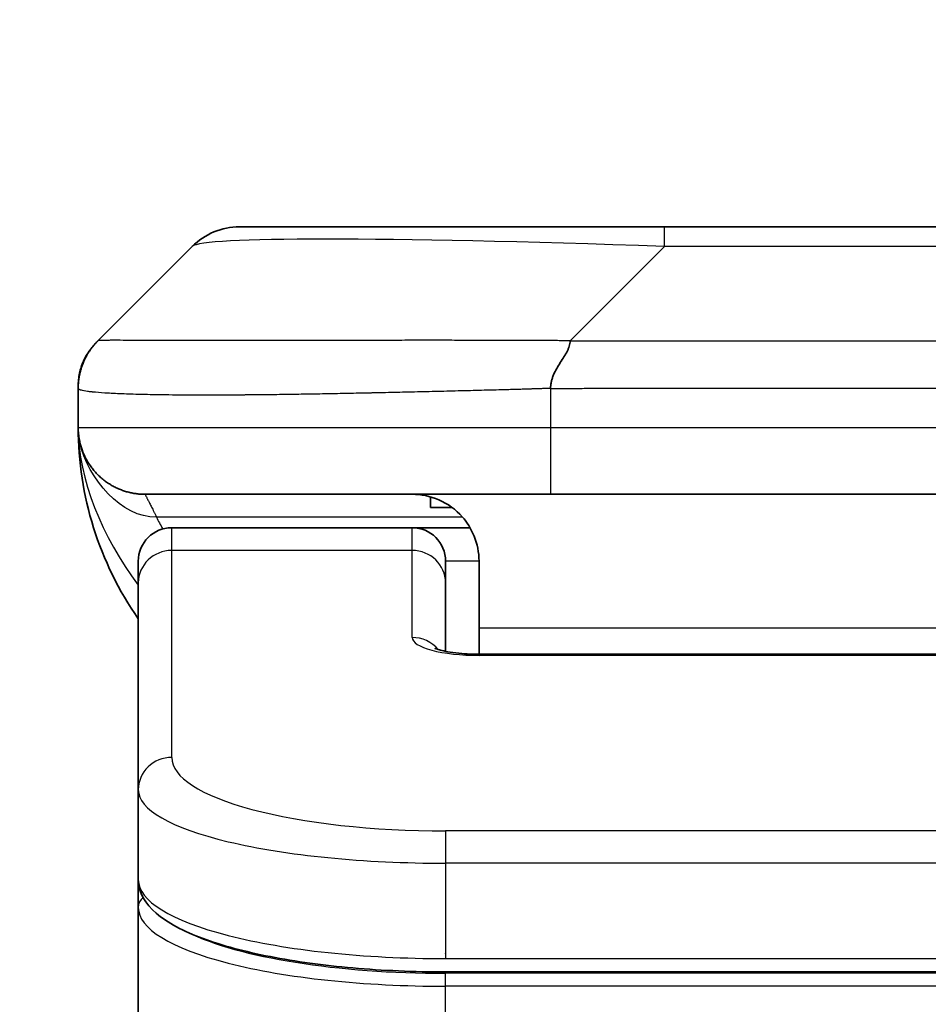
# Model space of a CAD drawing. Units: millimetres. Extents: x 0 to 12963, y 0 to 2248.
# Drawn here: x 3783 to 3797, y 1328 to 1343 of the extents above; entities that cross this region are included whole.
import ezdxf

# ---------------------------------------------------------------- set-up
doc = ezdxf.new("R2010")
doc.units = ezdxf.units.MM
for name, color, linetype, lineweight in [('Dimension (ISO)', 7, 'Continuous', 18), ('Dimension (ISO) @ 1', 7, 'Continuous', 18), ('Visible (ISO)', 7, 'Continuous', 35), ('Visible Narrow (ISO)', 7, 'Continuous', 25)]:
    doc.layers.add(name, color=color, linetype=linetype, lineweight=lineweight)
doc.styles.add('Note Text (TK)', font='MS PGothic.ttf')
doc.dimstyles.new('Default - Method 1b (TK)', dxfattribs={"dimscale": 6.5, "dimtxt": 2.5, "dimasz": 2.5, "dimexe": 1, "dimexo": 1.5, "dimgap": 1, "dimtad": 1, "dimtoh": 1, "dimrnd": 1e-08, "dimdsep": 46, "dimtxsty": 'Note Text (TK)', "dimblk": 'OPEN', "dimcen": 0.09, "dimdle": 5, "dimclrd": 100, "dimclre": 100, "dimclrt": 7, "dimadec": 1, "dimazin": 1, "dimtfac": 1, "dimtmove": 0, "dimatfit": 3, "dimldrblk": 'OPEN', "dimfxl": 0, "dimtolj": 1, "dimlwd": -1, "dimlwe": -1, "dimarcsym": 0})

# ---------------------------------------------------------------- blocks, each defined once
blk = doc.blocks.new('_Open')
at = {"color": 0, "linetype": 'ByBlock', "lineweight": -2}
for p, q in [((-1, 0.16667), (0, 0)), ((-1, -0.16667), (0, 0)), ((0, 0), (-1, 0))]:
    blk.add_line(p, q, dxfattribs=at)
blk = doc.blocks.new('*D39')
at = {"layer": 'Defpoints', "color": 0, "transparency": 16777216}
for p in [(3847.12, 1421.933), (3747.12, 1322.833), (3847.12, 1322.833)]:
    blk.add_point(p, dxfattribs=at)
at = {"layer": 'Dimension (ISO)', "color": 100, "transparency": 16777216}
for p, q in [((3747.12, 1334.833), (3747.12, 1429.933)), ((3847.12, 1334.833), (3847.12, 1429.933)), ((3767.12, 1421.933), (3827.12, 1421.933))]:
    blk.add_line(p, q, dxfattribs=at)
at = {"layer": 'Dimension (ISO)', "color": 100, "transparency": 16777216, "xscale": 20, "yscale": 20, "zscale": 20, "rotation": 180}
blk.add_blockref('_Open', (3747.12, 1421.933), dxfattribs=at)
at = {"layer": 'Dimension (ISO)', "color": 100, "transparency": 16777216, "xscale": 20, "yscale": 20, "zscale": 20}
blk.add_blockref('_Open', (3847.12, 1421.933), dxfattribs=at)
at = {"layer": 'Dimension (ISO)', "color": 7, "transparency": 16777216, "insert": (3777.347, 1439.933), "char_height": 20, "attachment_point": 4, "style": 'Note Text (TK)'}
blk.add_mtext('\\A1;100', dxfattribs=at)

msp = doc.modelspace()

# ---------------------------------------------------------------- linework, layer by layer
at = {"layer": 'Visible (ISO)'}
for p, q in [((3792.8983, 1339.94), (3786.5344, 1339.94)), ((3801.342, 1339.94), (3792.8983, 1339.94)), ((3784.413, 1338.2329), (3785.8273, 1339.6471)), ((3784.1202, 1337.5236), (3784.1202, 1337.5258)), ((3784.1202, 1337.5236), (3784.1202, 1336.94)), ((3791.1913, 1335.94), (3785.1202, 1335.94)), ((3791.1913, 1335.94), (3797.1202, 1335.94)), ((3789.3958, 1335.9013), (3789.3958, 1335.74)), ((3789.3958, 1335.74), (3789.7202, 1335.74)), ((3789.1202, 1335.44), (3785.5202, 1335.44)), ((3789.9862, 1335.44), (3789.1202, 1335.44)), ((3785.0202, 1334.6163), (3785.0202, 1334.94)), ((3789.6202, 1334.6163), (3789.6202, 1334.94)), ((3790.1202, 1334.94), (3790.1202, 1333.94)), ((3785.0202, 1331.5194), (3785.0202, 1334.6163)), ((3789.6202, 1333.5902), (3789.6202, 1334.6163)), ((3790.1202, 1333.94), (3790.1202, 1333.5467)), ((3790.1202, 1333.5467), (3804.1202, 1333.5467)), ((3785.0202, 1331.5194), (3785.0202, 1330.1735)), ((3785.0202, 1330.1735), (3785.0202, 1329.7594)), ((3785.0202, 1324.04), (3785.0202, 1329.7594)), ((3804.6202, 1328.7946), (3789.6202, 1328.7946))]:
    msp.add_line(p, q, dxfattribs=at)
for centre, radius, start, end in [((3786.5344, 1338.94), 1, 90, 135), ((3789.1202, 1336.94), 5, 180, 214.91521), ((3785.5202, 1334.94), 0.5, 90, 180), ((3789.1202, 1334.94), 0.5, 0, 90)]:
    msp.add_arc(centre, radius, start, end, dxfattribs=at)
for points, knots in [([(3784.1202, 1337.5236), (3784.1202, 1337.5411), (3784.1205, 1337.5588), (3784.1217, 1337.5936), (3784.1227, 1337.6107), (3784.1253, 1337.6445), (3784.1269, 1337.6612), (3784.131, 1337.6942), (3784.1334, 1337.7105), (3784.1417, 1337.7587), (3784.1487, 1337.7901), (3784.1662, 1337.8515), (3784.1765, 1337.8814), (3784.2006, 1337.9397), (3784.2143, 1337.9682), (3784.2452, 1338.024), (3784.2623, 1338.0513), (3784.2904, 1338.0912), (3784.3002, 1338.1045), (3784.3206, 1338.1307), (3784.3313, 1338.1437), (3784.3533, 1338.1695), (3784.3647, 1338.1823), (3784.3884, 1338.2078), (3784.4007, 1338.2205), (3784.413, 1338.2329)], [0, 0, 0, 0, 0.0638986, 0.0638986, 0.1272191, 0.1272191, 0.1900582, 0.1900582, 0.2525056, 0.2525056, 0.3765059, 0.3765059, 0.4999109, 0.4999109, 0.6233265, 0.6233265, 0.7473585, 0.7473585, 0.8098304, 0.8098304, 0.8727, 0.8727, 0.9360574, 0.9360574, 1, 1, 1, 1]), ([(3784.1202, 1337.5258), (3784.1202, 1337.5258), (3784.1202, 1337.5258), (3784.1202, 1337.5258), (3784.1202, 1337.5258), (3784.1202, 1337.5258), (3784.1202, 1337.5258), (3784.1202, 1337.5258), (3784.1202, 1337.5258), (3784.1202, 1337.5258), (3784.1202, 1337.5258), (3784.1202, 1337.5259), (3784.1202, 1337.5259), (3784.1202, 1337.5259), (3784.1202, 1337.5259), (3784.1202, 1337.5259), (3784.1202, 1337.5259), (3784.1202, 1337.5259), (3784.1202, 1337.5259), (3784.1202, 1337.5276), (3784.1203, 1337.542), (3784.1206, 1337.5551), (3784.1207, 1337.5602), (3784.1211, 1337.5696), (3784.1212, 1337.5719), (3784.1215, 1337.5775), (3784.1216, 1337.579), (3784.1218, 1337.5827), (3784.1218, 1337.5837), (3784.122, 1337.586), (3784.122, 1337.5866), (3784.1221, 1337.5879), (3784.1221, 1337.5883), (3784.1222, 1337.5891), (3784.1222, 1337.5893), (3784.1222, 1337.5899), (3784.1222, 1337.5901), (3784.1222, 1337.5905), (3784.1223, 1337.5906), (3784.1223, 1337.5907), (3784.1223, 1337.5908), (3784.1223, 1337.5909), (3784.1223, 1337.591), (3784.1223, 1337.5911), (3784.1223, 1337.5912), (3784.1223, 1337.5914), (3784.1223, 1337.5915), (3784.1223, 1337.5917), (3784.1223, 1337.5918), (3784.1224, 1337.5927), (3784.1224, 1337.5931), (3784.1225, 1337.5939), (3784.1225, 1337.5943), (3784.1226, 1337.5956), (3784.1226, 1337.5963), (3784.1228, 1337.5986), (3784.1229, 1337.5999), (3784.1232, 1337.6043), (3784.1234, 1337.6069), (3784.124, 1337.6132), (3784.1243, 1337.6166), (3784.1249, 1337.6235), (3784.1251, 1337.6254), (3784.1256, 1337.6297), (3784.1257, 1337.6309), (3784.126, 1337.6333), (3784.126, 1337.6341), (3784.1262, 1337.6356), (3784.1263, 1337.6361), (3784.1264, 1337.6373), (3784.1265, 1337.6379), (3784.1266, 1337.6392), (3784.1267, 1337.6397), (3784.1268, 1337.6404), (3784.1268, 1337.6407), (3784.1268, 1337.6412), (3784.1269, 1337.6415), (3784.1269, 1337.642), (3784.127, 1337.6423), (3784.1271, 1337.6434), (3784.1272, 1337.6441), (3784.1274, 1337.6455), (3784.1274, 1337.6463), (3784.1277, 1337.6482), (3784.1278, 1337.6493), (3784.1283, 1337.653), (3784.1286, 1337.6552), (3784.1292, 1337.6602), (3784.1296, 1337.6629), (3784.1303, 1337.6678), (3784.1306, 1337.6698), (3784.1312, 1337.6737), (3784.1314, 1337.6753), (3784.1319, 1337.6783), (3784.1321, 1337.6796), (3784.1325, 1337.6823), (3784.1327, 1337.6836), (3784.1332, 1337.6866), (3784.1334, 1337.6883), (3784.134, 1337.6914), (3784.1342, 1337.6928), (3784.1348, 1337.6961), (3784.1351, 1337.6981), (3784.1361, 1337.7039), (3784.1368, 1337.7077), (3784.1391, 1337.7199), (3784.141, 1337.7291), (3784.1453, 1337.7487), (3784.1476, 1337.7588), (3784.1538, 1337.7836), (3784.1579, 1337.7984), (3784.1678, 1337.8312), (3784.1738, 1337.8494), (3784.1957, 1337.9097), (3784.2141, 1337.9514), (3784.2401, 1338.0008), (3784.2452, 1338.0101), (3784.2579, 1338.0325), (3784.2659, 1338.0459), (3784.2785, 1338.0658), (3784.283, 1338.0727), (3784.2907, 1338.0843), (3784.2939, 1338.0892), (3784.2993, 1338.097), (3784.3012, 1338.0997), (3784.3044, 1338.1042), (3784.3056, 1338.1059), (3784.3078, 1338.109), (3784.3089, 1338.1105), (3784.3107, 1338.1129), (3784.3114, 1338.114), (3784.313, 1338.1161), (3784.3138, 1338.1172), (3784.3157, 1338.1198), (3784.3166, 1338.1211), (3784.3191, 1338.1244), (3784.3205, 1338.1262), (3784.3237, 1338.1305), (3784.3255, 1338.1329), (3784.3284, 1338.1366), (3784.3292, 1338.1377), (3784.3308, 1338.1397), (3784.3316, 1338.1407), (3784.3329, 1338.1424), (3784.3334, 1338.1431), (3784.3342, 1338.1441), (3784.3344, 1338.1443), (3784.3349, 1338.145), (3784.3353, 1338.1454), (3784.3358, 1338.146), (3784.3359, 1338.1462), (3784.3363, 1338.1467), (3784.3364, 1338.1469), (3784.3369, 1338.1475), (3784.3372, 1338.1479), (3784.3381, 1338.1489), (3784.3385, 1338.1495), (3784.3392, 1338.1504), (3784.3395, 1338.1508), (3784.3405, 1338.152), (3784.341, 1338.1526), (3784.3424, 1338.1544), (3784.3432, 1338.1553), (3784.3457, 1338.1584), (3784.3469, 1338.1599), (3784.3511, 1338.165), (3784.3532, 1338.1675), (3784.3569, 1338.1719), (3784.3584, 1338.1737), (3784.3615, 1338.1772), (3784.3627, 1338.1786), (3784.3652, 1338.1815), (3784.3656, 1338.182), (3784.3664, 1338.183), (3784.3667, 1338.1832), (3784.3671, 1338.1837), (3784.3672, 1338.1839), (3784.3675, 1338.1842), (3784.3676, 1338.1843), (3784.3679, 1338.1846), (3784.368, 1338.1848), (3784.3682, 1338.185), (3784.3682, 1338.185), (3784.3683, 1338.1851), (3784.3683, 1338.1851), (3784.3684, 1338.1852), (3784.3685, 1338.1853), (3784.3686, 1338.1854), (3784.3686, 1338.1854), (3784.3687, 1338.1856), (3784.3688, 1338.1857), (3784.3691, 1338.186), (3784.3692, 1338.1861), (3784.3696, 1338.1865), (3784.3697, 1338.1867), (3784.3702, 1338.1873), (3784.3705, 1338.1876), (3784.3714, 1338.1886), (3784.3718, 1338.189), (3784.3733, 1338.1907), (3784.3739, 1338.1915), (3784.3764, 1338.1942), (3784.3774, 1338.1953), (3784.3784, 1338.1965), (3784.3786, 1338.1966), (3784.379, 1338.1971), (3784.3793, 1338.1975), (3784.3806, 1338.1988), (3784.3813, 1338.1997), (3784.3842, 1338.2028), (3784.3859, 1338.2047), (3784.3924, 1338.2116), (3784.3964, 1338.2159), (3784.4038, 1338.2235), (3784.4072, 1338.227), (3784.411, 1338.2308), (3784.4116, 1338.2314), (3784.4121, 1338.232), (3784.4123, 1338.2321), (3784.4125, 1338.2323), (3784.4125, 1338.2324), (3784.4127, 1338.2326), (3784.4128, 1338.2326), (3784.4128, 1338.2327), (3784.4129, 1338.2327), (3784.4129, 1338.2328), (3784.4129, 1338.2328), (3784.413, 1338.2328), (3784.413, 1338.2328), (3784.413, 1338.2328), (3784.413, 1338.2328), (3784.413, 1338.2328), (3784.413, 1338.2328), (3784.413, 1338.2328), (3784.413, 1338.2328), (3784.413, 1338.2328), (3784.413, 1338.2328), (3784.413, 1338.2328), (3784.413, 1338.2329), (3784.413, 1338.2329)], [0.6824778, 0.6824778, 0.6824778, 0.6824778, 0.6910414, 0.6910414, 0.9225043, 0.9225043, 0.9996586, 0.9996586, 1.102531, 1.102531, 1.1368218, 1.1368218, 1.1482521, 1.1482521, 1.1520621, 1.1520621, 1.1546022, 1.1546022, 1.1562956, 1.1562956, 1.4452979, 1.4452979, 1.6379665, 1.6379665, 1.7021903, 1.7021903, 1.7235994, 1.7235994, 1.7307369, 1.7307369, 1.7331169, 1.7331169, 1.7339108, 1.7339108, 1.7342357, 1.7342357, 1.7344012, 1.7344012, 1.7344423, 1.7344423, 1.7344628, 1.7344628, 1.7344835, 1.7344835, 1.734504, 1.734504, 1.7345451, 1.7345451, 1.7345965, 1.7345965, 1.7350843, 1.7350843, 1.7357322, 1.7357322, 1.7374597, 1.7374597, 1.7420657, 1.7420657, 1.7543474, 1.7543474, 1.7707269, 1.7707269, 1.7761925, 1.7761925, 1.7780157, 1.7780157, 1.7788006, 1.7788006, 1.7791298, 1.7791298, 1.7794592, 1.7794592, 1.779624, 1.779624, 1.7797056, 1.7797056, 1.7797871, 1.7797871, 1.7798685, 1.7798685, 1.7801211, 1.7801211, 1.780458, 1.780458, 1.7811219, 1.7811219, 1.7829271, 1.7829271, 1.7853326, 1.7853326, 1.7869658, 1.7869658, 1.7878703, 1.7878703, 1.7884588, 1.7884588, 1.7889268, 1.7889268, 1.789464, 1.789464, 1.7898735, 1.7898735, 1.7904908, 1.7904908, 1.7918245, 1.7918245, 1.7949382, 1.7949382, 1.7979645, 1.7979645, 1.802667, 1.802667, 1.808353, 1.808353, 1.8219194, 1.8219194, 1.8251649, 1.8251649, 1.8297851, 1.8297851, 1.832261, 1.832261, 1.8344466, 1.8344466, 1.8355469, 1.8355469, 1.8361489, 1.8361489, 1.8367001, 1.8367001, 1.8371717, 1.8371717, 1.8377905, 1.8377905, 1.838762, 1.838762, 1.8405761, 1.8405761, 1.8432923, 1.8432923, 1.8443113, 1.8443113, 1.8450768, 1.8450768, 1.8454575, 1.8454575, 1.8455851, 1.8455851, 1.845749, 1.845749, 1.8458305, 1.8458305, 1.8459121, 1.8459121, 1.8460775, 1.8460775, 1.8464084, 1.8464084, 1.8467333, 1.8467333, 1.8474634, 1.8474634, 1.8491522, 1.8491522, 1.8541082, 1.8541082, 1.8689603, 1.8689603, 1.8800961, 1.8800961, 1.8884488, 1.8884488, 1.8900151, 1.8900151, 1.8906026, 1.8906026, 1.890823, 1.890823, 1.8909886, 1.8909886, 1.8910704, 1.8910704, 1.8910907, 1.8910907, 1.8911112, 1.8911112, 1.8911319, 1.8911319, 1.8911524, 1.8911524, 1.8911936, 1.8911936, 1.8913592, 1.8913592, 1.8916841, 1.8916841, 1.8924743, 1.8924743, 1.8948435, 1.8948435, 1.9019481, 1.9019481, 1.9232589, 1.9232589, 1.9260291, 1.9260291, 1.9343397, 1.9343397, 1.9592717, 1.9592717, 2.0340677, 2.0340677, 2.2584553, 2.2584553, 2.426746, 2.426746, 2.4583005, 2.4583005, 2.4819664, 2.4819664, 2.5174652, 2.5174652, 2.6239616, 2.6239616, 2.7837062, 2.7837062, 3.2629401, 3.2629401, 3.4382664, 3.4382664, 3.5292205, 3.5292205, 3.5767845, 3.5767845, 3.7194765, 3.7194765, 4.1475525, 4.1475525, 4.6757521, 4.6757521, 4.6757521, 4.6757521]), ([(3791.4841, 1338.2329), (3791.4841, 1338.2205), (3791.483, 1338.2078), (3791.4809, 1338.195), (3791.4788, 1338.1823), (3791.4757, 1338.1695), (3791.4717, 1338.1565), (3791.4677, 1338.1437), (3791.4629, 1338.1307), (3791.4573, 1338.1175), (3791.4518, 1338.1045), (3791.4455, 1338.0912), (3791.4387, 1338.0778), (3791.425, 1338.0512), (3791.409, 1338.024), (3791.3917, 1337.996), (3791.3745, 1337.9682), (3791.3561, 1337.9397), (3791.3377, 1337.9105), (3791.3193, 1337.8813), (3791.3009, 1337.8514), (3791.2837, 1337.8209), (3791.2664, 1337.7901), (3791.2503, 1337.7587), (3791.2367, 1337.7267), (3791.2298, 1337.7105), (3791.2235, 1337.6942), (3791.218, 1337.6778), (3791.2124, 1337.6612), (3791.2076, 1337.6445), (3791.2037, 1337.6276), (3791.1997, 1337.6107), (3791.1966, 1337.5936), (3791.1945, 1337.5763), (3791.1923, 1337.5588), (3791.1912, 1337.5411), (3791.1912, 1337.5236)], [0, 0, 0, 0, 0.0639341, 0.0639341, 0.0639341, 0.1272797, 0.1272797, 0.1272797, 0.1901351, 0.1901351, 0.1901351, 0.2525914, 0.2525914, 0.2525914, 0.3765924, 0.3765924, 0.3765924, 0.4999823, 0.4999823, 0.4999823, 0.6233743, 0.6233743, 0.6233743, 0.7473816, 0.7473816, 0.7473816, 0.8098428, 0.8098428, 0.8098428, 0.8727042, 0.8727042, 0.8727042, 0.9360571, 0.9360571, 0.9360571, 1, 1, 1, 1]), ([(3784.2673, 1336.4174), (3784.2673, 1336.4174), (3784.2668, 1336.4183), (3784.2634, 1336.424), (3784.2604, 1336.4284), (3784.2467, 1336.4528), (3784.2445, 1336.4569), (3784.2402, 1336.4648), (3784.2388, 1336.4673), (3784.236, 1336.4725), (3784.2347, 1336.475), (3784.2318, 1336.4805), (3784.2302, 1336.4836), (3784.2269, 1336.4903), (3784.2251, 1336.4939), (3784.2214, 1336.5012), (3784.2196, 1336.505), (3784.2142, 1336.5163), (3784.2107, 1336.5237), (3784.2012, 1336.545), (3784.1956, 1336.5583), (3784.1825, 1336.5912), (3784.1755, 1336.6106), (3784.1596, 1336.6593), (3784.1514, 1336.6889), (3784.1401, 1336.739), (3784.1364, 1336.758), (3784.1309, 1336.7921), (3784.1287, 1336.807), (3784.1261, 1336.8294), (3784.1254, 1336.8363), (3784.1239, 1336.8515), (3784.1232, 1336.8601), (3784.1224, 1336.872), (3784.1221, 1336.8759), (3784.1217, 1336.8831), (3784.1215, 1336.8865), (3784.1213, 1336.8923), (3784.1211, 1336.8948), (3784.1207, 1336.905), (3784.1207, 1336.9078), (3784.1205, 1336.9135), (3784.1204, 1336.9158), (3784.1203, 1336.9216), (3784.1202, 1336.925), (3784.1202, 1336.9326), (3784.1202, 1336.9348), (3784.1202, 1336.9389), (3784.1202, 1336.9394), (3784.1202, 1336.9399), (3784.1202, 1336.9399), (3784.1202, 1336.94), (3784.1202, 1336.94), (3784.1202, 1336.94), (3784.1202, 1336.94), (3784.1202, 1336.94), (3784.1202, 1336.94), (3784.1202, 1336.94), (3784.1202, 1336.94), (3784.1202, 1336.94), (3784.1202, 1336.94), (3784.1202, 1336.94), (3784.1202, 1336.94), (3784.1202, 1336.94), (3784.1202, 1336.94), (3784.1202, 1336.94), (3784.1202, 1336.94), (3784.1202, 1336.94)], [0.15763622, 0.15763622, 0.15763622, 0.15763622, 0.17164119, 0.17164119, 0.1964648, 0.1964648, 0.20052101, 0.20052101, 0.20216774, 0.20216774, 0.20340952, 0.20340952, 0.20465596, 0.20465596, 0.20590594, 0.20590594, 0.20715298, 0.20715298, 0.20966107, 0.20966107, 0.21464755, 0.21464755, 0.22226676, 0.22226676, 0.23369457, 0.23369457, 0.2402915, 0.2402915, 0.24524465, 0.24524465, 0.2473347, 0.2473347, 0.24984796, 0.24984796, 0.25109083, 0.25109083, 0.25233904, 0.25233904, 0.25358793, 0.25358793, 0.25866744, 0.25866744, 0.26361558, 0.26361558, 0.27103853, 0.27103853, 0.27382734, 0.27382734, 0.27413668, 0.27413668, 0.274156, 0.274156, 0.2741755, 0.2741755, 0.2741871, 0.2741871, 0.27422575, 0.27422575, 0.27430305, 0.27430305, 0.27492141, 0.27492141, 0.27986832, 0.27986832, 0.29470903, 0.29470903, 0.30776307, 0.30776307, 0.30776307, 0.30776307]), ([(3789.1202, 1335.94), (3789.2482, 1335.94), (3789.3878, 1335.9141), (3789.6508, 1335.7996), (3789.7741, 1335.7108), (3789.9381, 1335.524), (3790.0021, 1335.4269), (3790.0933, 1335.2005), (3790.1202, 1335.0709), (3790.1202, 1334.94)], [-0.75818442, -0.75818442, -0.75818442, -0.75818442, -0.69165561, -0.69165561, -0.62512679, -0.62512679, -0.57978612, -0.57978612, -0.53444544, -0.53444544, -0.53444544, -0.53444544]), ([(3789.4619, 1333.6356), (3789.4619, 1333.6356), (3789.4632, 1333.6348), (3789.4712, 1333.6312), (3789.4818, 1333.6269), (3789.5143, 1333.6159), (3789.5383, 1333.6089), (3789.6012, 1333.5936), (3789.6428, 1333.5853), (3789.742, 1333.5695), (3789.8023, 1333.5623), (3789.9346, 1333.5513), (3790.0087, 1333.5478), (3790.095, 1333.5468), (3790.1076, 1333.5467), (3790.1202, 1333.5467)], [0.061217638, 0.061217638, 0.061217638, 0.061217638, 0.066962713, 0.066962713, 0.078554826, 0.078554826, 0.092590333, 0.092590333, 0.109788724, 0.109788724, 0.129993645, 0.129993645, 0.15216185, 0.15216185, 0.15593327, 0.15593327, 0.15593327, 0.15593327]), ([(3789.6202, 1328.7946), (3789.1513, 1328.7946), (3788.6766, 1328.8149), (3787.7923, 1328.8926), (3787.3715, 1328.9504), (3786.6145, 1329.0975), (3786.272, 1329.1893), (3785.6934, 1329.4029), (3785.4568, 1329.5266), (3785.1289, 1329.809), (3785.0202, 1329.9843), (3785.0202, 1330.1735)], [0, 0, 0, 0, 0.14065302, 0.14065302, 0.27976636, 0.27976636, 0.42267081, 0.42267081, 0.5732653, 0.5732653, 0.71585161, 0.71585161, 0.71585161, 0.71585161])]:
    msp.add_open_spline(points, degree=3, knots=knots, dxfattribs=at)
msp.add_rational_spline([(3785.1202, 1335.94), (3784.5344, 1335.94), (3784.1202, 1336.3542), (3784.1202, 1336.94)], [1, 0.804737851912, 0.804737851912, 1], degree=3, dxfattribs=at)
at = {"layer": 'Visible Narrow (ISO)'}
for p, q in [((3792.8983, 1339.6471), (3792.8983, 1339.94)), ((3791.4841, 1338.2329), (3792.8983, 1339.6471)), ((3801.342, 1339.6471), (3792.8983, 1339.6471)), ((3791.4841, 1338.2329), (3797.1202, 1338.2329)), ((3791.1912, 1337.5236), (3791.1912, 1336.94)), ((3784.1202, 1336.94), (3791.1912, 1336.94)), ((3791.1912, 1336.94), (3797.1202, 1336.94)), ((3789.8721, 1335.5993), (3785.2913, 1335.5993)), ((3785.5202, 1335.0993), (3785.5202, 1335.44)), ((3789.1202, 1335.0993), (3789.1202, 1335.44)), ((3789.1202, 1335.0993), (3785.5202, 1335.0993)), ((3785.5202, 1332.0024), (3785.5202, 1335.0993)), ((3789.1202, 1333.7976), (3789.1202, 1335.0993)), ((3790.1202, 1334.94), (3789.6202, 1334.94)), ((3790.1202, 1333.94), (3803.6202, 1333.94)), ((3804.1202, 1333.5297), (3790.1201, 1333.5297)), ((3804.6202, 1330.9038), (3789.6202, 1330.9038)), ((3789.6202, 1330.9038), (3789.6202, 1330.4208)), ((3789.6202, 1330.4208), (3789.6202, 1328.9946)), ((3804.6202, 1330.4208), (3789.6202, 1330.4208)), ((3789.6202, 1329.0684), (3789.6202, 1329.0742)), ((3789.6202, 1328.9946), (3804.6202, 1328.9946)), ((3804.6202, 1328.7736), (3789.6202, 1328.7736)), ((3789.6202, 1328.5805), (3789.6202, 1328.7736)), ((3804.6202, 1328.5805), (3789.6202, 1328.5805)), ((3789.6202, 1324.04), (3789.6202, 1328.5805))]:
    msp.add_line(p, q, dxfattribs=at)
for centre, major_axis, ratio, start_param, end_param in [((3799.2626, 1338.94), (13.4415, -0.6951), 0.0318713, 2.0656787, 3.1128626), ((3791.1913, 1336.94), (0.0001, -1), 0.0000501, 4.7123889, 6.2831852), ((3785.5202, 1334.6163), (-0.5, 0), 0.9659258, 4.712389, 6.2831853), ((3789.1202, 1334.6163), (0.5, 0), 0.9659258, 0.0000002, 1.5707963), ((3790.1201, 1333.7976), (0.9999, 0), 0.2679501, 3.1415925, 4.7124895), ((3789.1202, 1333.3147), (0.5, 0), 0.9659262, 0.6782699, 1.5708016), ((3790.1201, 1333.0467), (0, 0.5), 0.0000268, 6.283185, 6.5449841), ((3785.5202, 1331.5194), (-0.5, 0), 0.9659255, 4.7123937, 6.2831901), ((3789.6197, 1332.0022), (4.0996, -0.0001), 0.2679484, 3.1415798, 4.7124988), ((3789.6201, 1331.5194), (4.6, 0), 0.2388231, 3.1415925, 4.7123916), ((3789.6202, 1330.1735), (-4.6, 0), 0.2563002, 6.2831846, 7.853981), ((3785.2202, 1329.7594), (-0.2, 0), 0.9659259, 5.4082219, 6.2831849), ((3789.6201, 1329.7594), (4.6, 0), 0.256298, 3.1415926, 4.7123921), ((3789.6197, 1329.9525), (4.3995, -0.0001), 0.2679509, 3.6412938, 4.712501)]:
    msp.add_ellipse(centre, major_axis=major_axis, ratio=ratio, start_param=start_param, end_param=end_param, dxfattribs=at)
for points, knots in [([(3791.4841, 1338.2329), (3791.4483, 1338.2341), (3791.4125, 1338.2352), (3791.34, 1338.237), (3791.3033, 1338.2378), (3791.1925, 1338.2398), (3791.1183, 1338.2406), (3791.0331, 1338.2412), (3791.022, 1338.2412), (3790.9497, 1338.2415), (3790.8885, 1338.2416), (3790.8127, 1338.2415), (3790.798, 1338.2415), (3790.7637, 1338.2414), (3790.7442, 1338.2414), (3790.6924, 1338.2412), (3790.6602, 1338.2412), (3790.6145, 1338.2411), (3790.601, 1338.2411), (3790.5714, 1338.2412), (3790.5553, 1338.2412), (3790.5272, 1338.2413), (3790.5151, 1338.2413), (3790.4862, 1338.2414), (3790.4693, 1338.2415), (3790.4413, 1338.2415), (3790.4301, 1338.2416), (3790.3724, 1338.2417), (3790.3259, 1338.2418), (3790.27, 1338.242), (3790.2606, 1338.242), (3790.1456, 1338.2422), (3790.0403, 1338.2424), (3789.9293, 1338.2425), (3789.9233, 1338.2426), (3789.8093, 1338.2427), (3789.7016, 1338.2428), (3789.4816, 1338.2429), (3789.3694, 1338.2429), (3789.1465, 1338.2429), (3789.0358, 1338.2428), (3788.8225, 1338.2427), (3788.7198, 1338.2426), (3788.6119, 1338.2424), (3788.6059, 1338.2424), (3788.4923, 1338.2423), (3788.3858, 1338.2421), (3788.1863, 1338.2418), (3788.0931, 1338.2416), (3787.9901, 1338.2414), (3787.9794, 1338.2414), (3787.8662, 1338.2411), (3787.7651, 1338.2409), (3787.5811, 1338.2406), (3787.4977, 1338.2404), (3787.401, 1338.2402), (3787.3865, 1338.2402), (3787.2761, 1338.24), (3787.1818, 1338.2398), (3787.0149, 1338.2395), (3786.9417, 1338.2394), (3786.8525, 1338.2392), (3786.8354, 1338.2392), (3786.73, 1338.2391), (3786.6438, 1338.239), (3786.5178, 1338.2389), (3786.4763, 1338.2389), (3786.4252, 1338.2389), (3786.415, 1338.2389), (3786.3935, 1338.2389), (3786.3822, 1338.2389), (3786.3671, 1338.2389), (3786.3582, 1338.2389), (3786.3444, 1338.2389), (3786.3294, 1338.2389), (3786.3095, 1338.2389), (3786.2848, 1338.2389), (3786.2652, 1338.2389), (3786.2359, 1338.2389), (3786.2165, 1338.2389), (3786.1587, 1338.2389), (3786.1208, 1338.2389), (3786.0251, 1338.239), (3785.9682, 1338.2391), (3785.8975, 1338.2392), (3785.8822, 1338.2392), (3785.7973, 1338.2393), (3785.7302, 1338.2395), (3785.6139, 1338.2397), (3785.5638, 1338.2399), (3785.5034, 1338.2401), (3785.4915, 1338.2401), (3785.4203, 1338.2403), (3785.3635, 1338.2405), (3785.2651, 1338.2409), (3785.2226, 1338.2411), (3785.1728, 1338.2413), (3785.1638, 1338.2413), (3785.1058, 1338.2415), (3785.0595, 1338.2417), (3784.9795, 1338.2421), (3784.945, 1338.2422), (3784.9056, 1338.2424), (3784.899, 1338.2424), (3784.8212, 1338.2427), (3784.7589, 1338.2428), (3784.7002, 1338.2429), (3784.6955, 1338.2429), (3784.6622, 1338.2429), (3784.6359, 1338.2429), (3784.5919, 1338.2428), (3784.5734, 1338.2427), (3784.5534, 1338.2426), (3784.5504, 1338.2426), (3784.5311, 1338.2424), (3784.5164, 1338.2422), (3784.5009, 1338.242), (3784.4986, 1338.242), (3784.4926, 1338.2419), (3784.489, 1338.2418), (3784.4842, 1338.2417), (3784.483, 1338.2417), (3784.4796, 1338.2416), (3784.4776, 1338.2416), (3784.4741, 1338.2415), (3784.4725, 1338.2414), (3784.4695, 1338.2414), (3784.468, 1338.2413), (3784.4654, 1338.2413), (3784.4643, 1338.2413), (3784.4628, 1338.2413), (3784.4625, 1338.2413), (3784.4607, 1338.2413), (3784.4594, 1338.2414), (3784.4552, 1338.2415), (3784.4526, 1338.2416), (3784.449, 1338.2417), (3784.4479, 1338.2418), (3784.4455, 1338.2418), (3784.4443, 1338.2419), (3784.4394, 1338.2419), (3784.436, 1338.2418), (3784.4322, 1338.2414), (3784.4315, 1338.2414), (3784.4272, 1338.2408), (3784.4239, 1338.2399), (3784.4195, 1338.2378), (3784.4182, 1338.237), (3784.4155, 1338.2352), (3784.4143, 1338.2341), (3784.413, 1338.2329)], [0, 0, 0, 0, 0.0095184, 0.0095184, 0.0192702, 0.0192702, 0.0389776, 0.0389776, 0.0419212, 0.0419212, 0.0581996, 0.0581996, 0.0621072, 0.0621072, 0.0673145, 0.0673145, 0.0758905, 0.0758905, 0.0794947, 0.0794947, 0.083783, 0.083783, 0.0870051, 0.0870051, 0.0915036, 0.0915036, 0.0944913, 0.0944913, 0.1069292, 0.1069292, 0.1094537, 0.1094537, 0.1377166, 0.1377166, 0.1393366, 0.1393366, 0.168411, 0.168411, 0.1989632, 0.1989632, 0.2294313, 0.2294313, 0.2581017, 0.2581017, 0.2598073, 0.2598073, 0.2901016, 0.2901016, 0.3171407, 0.3171407, 0.3203027, 0.3203027, 0.3504052, 0.3504052, 0.375904, 0.375904, 0.3804149, 0.3804149, 0.4103459, 0.4103459, 0.4344429, 0.4344429, 0.4402132, 0.4402132, 0.4700343, 0.4700343, 0.4849437, 0.4849437, 0.4886699, 0.4886699, 0.4928467, 0.4928467, 0.4942589, 0.4961219, 0.497985, 0.4998481, 0.5035714, 0.5072944, 0.5072944, 0.5147411, 0.5147411, 0.5296378, 0.5296378, 0.55297, 0.55297, 0.5594638, 0.5594638, 0.5893357, 0.5893357, 0.6133152, 0.6133152, 0.6192715, 0.6192715, 0.6492867, 0.6492867, 0.6738839, 0.6738839, 0.6793932, 0.6793932, 0.7095977, 0.7095977, 0.7347357, 0.7347357, 0.7399033, 0.7399033, 0.7958822, 0.7958822, 0.8008112, 0.8008112, 0.8314142, 0.8314142, 0.8573104, 0.8573104, 0.862117, 0.862117, 0.8881264, 0.8881264, 0.89291, 0.89291, 0.9006218, 0.9006218, 0.9035569, 0.9035569, 0.9083392, 0.9083392, 0.9122001, 0.9122001, 0.9161097, 0.9161097, 0.9192643, 0.9192643, 0.9202582, 0.9202582, 0.9244067, 0.9244067, 0.9334204, 0.9334204, 0.9376307, 0.9376307, 0.9424341, 0.9424341, 0.9581298, 0.9581298, 0.9615629, 0.9615629, 0.9810021, 0.9810021, 0.9905009, 0.9905009, 1, 1, 1, 1]), ([(3791.1912, 1337.5236), (3791.1685, 1337.5229), (3791.1446, 1337.5222), (3791.0984, 1337.5208), (3791.0761, 1337.5201), (3791.0098, 1337.5181), (3790.9658, 1337.5166), (3790.9146, 1337.515), (3790.9079, 1337.5148), (3790.8616, 1337.5133), (3790.8225, 1337.5121), (3790.7584, 1337.5101), (3790.7336, 1337.5093), (3790.6819, 1337.5078), (3790.655, 1337.5071), (3790.6152, 1337.5059), (3790.6024, 1337.5056), (3790.5733, 1337.5048), (3790.5565, 1337.5043), (3790.5093, 1337.5031), (3790.4797, 1337.5023), (3790.4383, 1337.5012), (3790.4267, 1337.5009), (3790.3666, 1337.4994), (3790.3183, 1337.4981), (3790.2601, 1337.4966), (3790.2503, 1337.4963), (3790.1304, 1337.4932), (3790.0205, 1337.4904), (3789.9045, 1337.4875), (3789.8982, 1337.4873), (3789.7787, 1337.4843), (3789.6657, 1337.4815), (3789.4343, 1337.4758), (3789.3159, 1337.473), (3789.08, 1337.4674), (3788.9624, 1337.4647), (3788.7354, 1337.4596), (3788.6259, 1337.4572), (3788.5107, 1337.4548), (3788.5043, 1337.4546), (3788.3825, 1337.452), (3788.2683, 1337.4497), (3788.0537, 1337.4455), (3787.9531, 1337.4436), (3787.842, 1337.4416), (3787.8304, 1337.4414), (3787.7078, 1337.4392), (3787.5981, 1337.4374), (3787.3983, 1337.4342), (3787.3075, 1337.4329), (3787.2023, 1337.4314), (3787.1865, 1337.4312), (3787.0659, 1337.4296), (3786.963, 1337.4284), (3786.7807, 1337.4264), (3786.7006, 1337.4256), (3786.6032, 1337.4249), (3786.5844, 1337.4247), (3786.4692, 1337.4238), (3786.3749, 1337.4233), (3786.2373, 1337.4227), (3786.1921, 1337.4226), (3786.1363, 1337.4225), (3786.1252, 1337.4225), (3786.1018, 1337.4224), (3786.0894, 1337.4224), (3786.073, 1337.4224), (3786.0633, 1337.4224), (3786.0483, 1337.4224), (3786.032, 1337.4224), (3786.0211, 1337.4224), (3786.0049, 1337.4224), (3785.9834, 1337.4224), (3785.9621, 1337.4224), (3785.9302, 1337.4224), (3785.9091, 1337.4224), (3785.8464, 1337.4226), (3785.8053, 1337.4227), (3785.7017, 1337.4232), (3785.6403, 1337.4236), (3785.5641, 1337.4242), (3785.5477, 1337.4244), (3785.4566, 1337.4253), (3785.3848, 1337.4262), (3785.2612, 1337.4281), (3785.2082, 1337.4291), (3785.1445, 1337.4304), (3785.132, 1337.4307), (3785.0573, 1337.4324), (3784.9981, 1337.4339), (3784.8962, 1337.437), (3784.8525, 1337.4385), (3784.8015, 1337.4404), (3784.7923, 1337.4408), (3784.7335, 1337.4431), (3784.6868, 1337.4452), (3784.6069, 1337.4493), (3784.5728, 1337.4512), (3784.5341, 1337.4536), (3784.5276, 1337.454), (3784.452, 1337.4589), (3784.3927, 1337.4637), (3784.3382, 1337.4692), (3784.3338, 1337.4697), (3784.3033, 1337.4729), (3784.2796, 1337.4758), (3784.2408, 1337.4811), (3784.2249, 1337.4836), (3784.2081, 1337.4866), (3784.2055, 1337.4871), (3784.1895, 1337.4901), (3784.1777, 1337.4927), (3784.1658, 1337.4958), (3784.164, 1337.4963), (3784.1594, 1337.4976), (3784.1568, 1337.4983), (3784.1533, 1337.4994), (3784.1524, 1337.4997), (3784.15, 1337.5005), (3784.1485, 1337.501), (3784.1461, 1337.5019), (3784.145, 1337.5023), (3784.1429, 1337.5031), (3784.1419, 1337.5034), (3784.1402, 1337.5041), (3784.1395, 1337.5045), (3784.1386, 1337.5049), (3784.1384, 1337.5049), (3784.1374, 1337.5054), (3784.1366, 1337.5058), (3784.1344, 1337.5069), (3784.133, 1337.5077), (3784.1306, 1337.5092), (3784.1295, 1337.51), (3784.127, 1337.5119), (3784.1256, 1337.5131), (3784.1243, 1337.5146), (3784.1241, 1337.5148), (3784.1226, 1337.5165), (3784.1217, 1337.518), (3784.1208, 1337.5201), (3784.1206, 1337.5208), (3784.1202, 1337.5222), (3784.1202, 1337.5229), (3784.1202, 1337.5236)], [0, 0, 0, 0, 0.0060309, 0.0060309, 0.0120008, 0.0120008, 0.0238645, 0.0238645, 0.0256517, 0.0256517, 0.0361314, 0.0361314, 0.0427402, 0.0427402, 0.0498324, 0.0498324, 0.053223, 0.053223, 0.0575464, 0.0575464, 0.0655788, 0.0655788, 0.0686905, 0.0686905, 0.0815644, 0.0815644, 0.0841798, 0.0841798, 0.1135151, 0.1135151, 0.1151996, 0.1151996, 0.1454965, 0.1454965, 0.177471, 0.177471, 0.2094958, 0.2094958, 0.2397564, 0.2397564, 0.24156, 0.24156, 0.2736902, 0.2736902, 0.3025081, 0.3025081, 0.3058861, 0.3058861, 0.3381271, 0.3381271, 0.3655453, 0.3655453, 0.3704056, 0.3704056, 0.402723, 0.402723, 0.4288146, 0.4288146, 0.4350703, 0.4350703, 0.4674378, 0.4674378, 0.4836361, 0.4836361, 0.4876853, 0.4876853, 0.4922244, 0.4922244, 0.4937592, 0.4957839, 0.4978088, 0.4998336, 0.4998336, 0.50388, 0.507926, 0.507926, 0.5160184, 0.5160184, 0.5322027, 0.5322027, 0.5575322, 0.5575322, 0.5645751, 0.5645751, 0.5969278, 0.5969278, 0.622829, 0.622829, 0.6292513, 0.6292513, 0.6615372, 0.6615372, 0.6878929, 0.6878929, 0.6937826, 0.6937826, 0.7259826, 0.7259826, 0.7526652, 0.7526652, 0.7581356, 0.7581356, 0.8171307, 0.8171307, 0.8223012, 0.8223012, 0.8543215, 0.8543215, 0.8813113, 0.8813113, 0.8863106, 0.8863106, 0.9133113, 0.9133113, 0.9182675, 0.9182675, 0.9262517, 0.9262517, 0.9292892, 0.9292892, 0.9342914, 0.9342914, 0.9382967, 0.9382967, 0.942181, 0.942181, 0.9451294, 0.9451294, 0.9460235, 0.9460235, 0.9495786, 0.9495786, 0.9566104, 0.9566104, 0.9630132, 0.9630132, 0.9732741, 0.9732741, 0.9754302, 0.9754302, 0.987634, 0.987634, 0.9937199, 0.9937199, 1, 1, 1, 1]), ([(3791.1912, 1337.5236), (3791.2088, 1337.5236), (3791.2265, 1337.5236), (3791.2445, 1337.5236), (3791.2621, 1337.5236), (3791.2799, 1337.5236), (3791.2978, 1337.5237), (3791.335, 1337.5237), (3791.3727, 1337.5238), (3791.4108, 1337.5239), (3791.4864, 1337.5241), (3791.5631, 1337.5244), (3791.6381, 1337.5246), (3791.7149, 1337.5249), (3791.7899, 1337.5252), (3791.8601, 1337.5254), (3791.8963, 1337.5255), (3791.9312, 1337.5256), (3791.9644, 1337.5257), (3791.9986, 1337.5258), (3792.031, 1337.5258), (3792.0611, 1337.5258), (3792.0652, 1337.5258), (3792.0692, 1337.5258), (3792.0732, 1337.5258), (3792.0994, 1337.5258), (3792.1256, 1337.5258), (3792.1518, 1337.5258), (3792.182, 1337.5258), (3792.2122, 1337.5258), (3792.2424, 1337.5258), (3792.3028, 1337.5258), (3792.3631, 1337.5258), (3792.4235, 1337.5258), (3792.5441, 1337.5258), (3792.6647, 1337.5258), (3792.7854, 1337.5258), (3793.2671, 1337.5258), (3793.7489, 1337.5258), (3794.2307, 1337.5258), (3794.7124, 1337.5258), (3795.1941, 1337.5258), (3795.6759, 1337.5258), (3796.1573, 1337.5258), (3796.6387, 1337.5258), (3797.1202, 1337.5258)], [0, 0, 0, 0, 0.0070785, 0.0070785, 0.0070785, 0.0140046, 0.0140046, 0.0140046, 0.0283529, 0.0283529, 0.0283529, 0.0568624, 0.0568624, 0.0568624, 0.0860433, 0.0860433, 0.0860433, 0.101083, 0.101083, 0.101083, 0.1165632, 0.1165632, 0.1165632, 0.1186532, 0.1186532, 0.1186532, 0.1323804, 0.1323804, 0.1323804, 0.148198, 0.148198, 0.148198, 0.1798194, 0.1798194, 0.1798194, 0.2430144, 0.2430144, 0.2430144, 0.4954203, 0.4954203, 0.4954203, 0.7477818, 0.7477818, 0.7477818, 1, 1, 1, 1]), ([(3785.1202, 1335.94), (3785.1202, 1335.94), (3785.1204, 1335.9395), (3785.1214, 1335.9377), (3785.1221, 1335.9364), (3785.125, 1335.931), (3785.1278, 1335.9256), (3785.1335, 1335.9149), (3785.1356, 1335.9109), (3785.1403, 1335.902), (3785.1429, 1335.8971), (3785.1485, 1335.8864), (3785.1515, 1335.8806), (3785.158, 1335.8681), (3785.1615, 1335.8613), (3785.1688, 1335.8471), (3785.1726, 1335.8396), (3785.1807, 1335.8238), (3785.185, 1335.8153), (3785.1985, 1335.7887), (3785.2083, 1335.7692), (3785.2242, 1335.7373), (3785.2296, 1335.7262), (3785.241, 1335.7032), (3785.2468, 1335.6912), (3785.2589, 1335.6664), (3785.2652, 1335.6536), (3785.278, 1335.6271), (3785.2845, 1335.6134), (3785.2913, 1335.5993)], [0, 0, 0, 0, 0.0626039, 0.0626039, 0.1251107, 0.1251107, 0.2499017, 0.2499017, 0.3122263, 0.3122263, 0.374526, 0.374526, 0.4368184, 0.4368184, 0.4999384, 0.4999384, 0.5614738, 0.5614738, 0.6239035, 0.6239035, 0.7489857, 0.7489857, 0.8116368, 0.8116368, 0.8743576, 0.8743576, 0.9371461, 0.9371461, 1, 1, 1, 1])]:
    msp.add_open_spline(points, degree=3, knots=knots, dxfattribs=at)
for points in [[(3784.1202, 1336.94), (3784.1202, 1336.1667), (3784.4762, 1335.3052), (3785.0202, 1334.5817)], [(3785.2913, 1335.5993), (3784.7738, 1335.5827), (3784.2616, 1336.1722), (3784.1449, 1336.718)], [(3785.2913, 1335.5993), (3785.3196, 1335.5398), (3785.3511, 1335.4806), (3785.3855, 1335.4215)]]:
    msp.add_open_spline(points, degree=3, dxfattribs=at)

# ---------------------------------------------------------------- dimensions: what is measured, and where the dimension line sits
at = {"layer": 'Dimension (ISO) @ 1', "color": 100, "true_color": 0x00ff3f}
dim = msp.add_linear_dim(base=(3847.1202, 1421.933), p1=(3747.1202, 1322.8329), p2=(3847.1202, 1322.8329), angle=180, dimstyle='Default - Method 1b (TK)', override={"dimscale": 1, "dimtxt": 20, "dimasz": 20, "dimexe": 8, "dimexo": 12, "dimgap": 8, "dimdec": 2, "dimcen": 0.72, "dimtol": 0, "dimlim": 0, "dimtp": 0, "dimtm": 0, "dimtdec": 2, "dimtix": 0, "dimtofl": 0, "dimtmove": 0, "dimatfit": 1}, dxfattribs=at)
dim.commit()
dim.dimension.update_dxf_attribs({"geometry": '*D39', "text_midpoint": (3797.1202, 1421.933), "dimtype": 128})

doc.saveas('drawing.dxf')
